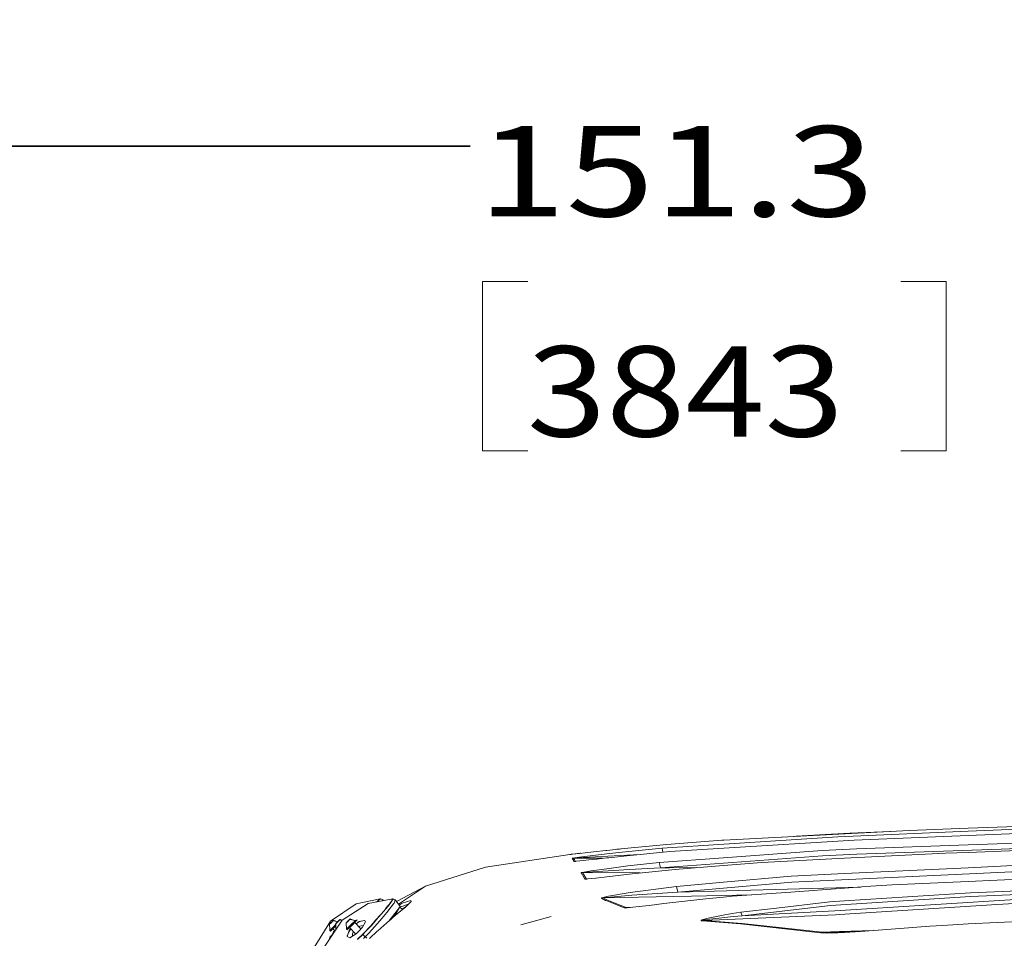
# Model space of a CAD drawing. Units: millimetres. Extents: x 686 to 9240, y -782 to 3582.
# Drawn here: x 2398 to 2944, y 2871 to 3380 of the extents above; entities that cross this region are included whole.
import ezdxf

# ---------------------------------------------------------------- set-up
doc = ezdxf.new("R2010")
doc.units = ezdxf.units.MM
doc.layers.add('1', color=7, linetype='Continuous', true_color=0xffffff)
doc.styles.add('blockfont', font='simplex.shx')
doc.dimstyles.get("Standard").update_dxf_attribs({"dimtxt": 0.18, "dimasz": 0.18, "dimexe": 0.18, "dimexo": 0.0625, "dimgap": 0.09, "dimtad": 0, "dimtih": 1, "dimtoh": 1, "dimdec": 4, "dimzin": 0, "dimdsep": 46, "dimtxsty": 'Standard', "dimcen": 0.09, "dimadec": 0, "dimazin": 0, "dimtfac": 1, "dimtdec": 4, "dimtofl": 0, "dimtmove": 0, "dimatfit": 3, "dimfxl": 1, "dimtolj": 1, "dimtzin": 0, "dimarcsym": 0})

# ---------------------------------------------------------------- blocks, each defined once
blk = doc.blocks.new('_U10')
at = {"layer": '1', "color": 18, "lineweight": 35}
for p, q in [((976.749984, 1255.371448), (976.749984, 3312)), ((976.749984, 3310), (2648.020826, 3310)), ((4820, 3310), (3148.729159, 3310))]:
    blk.add_line(p, q, dxfattribs=at)
at = {"layer": '1', "color": 18, "lineweight": 13}
for p, q in [((2679.885409, 3235), (2654.885409, 3235)), ((2654.885409, 3235), (2654.885409, 3141.25)), ((2911.552076, 3235), (2886.552076, 3235)), ((2911.552076, 3141.25), (2911.552076, 3235)), ((2654.885409, 3141.25), (2679.885409, 3141.25)), ((2886.552076, 3141.25), (2911.552076, 3141.25))]:
    blk.add_line(p, q, dxfattribs=at)
at = {"layer": '1', "color": 18, "lineweight": 70}
for points in [[(976.749984, 3310), (1026.749935, 3323.39746), (1026.750034, 3296.60254)], [(4820, 3310), (4770.000049, 3296.60254), (4769.999951, 3323.39746)]]:
    blk.add_solid(points, dxfattribs=at)
at = {"layer": '1', "color": 18, "linetype": 'Continuous', "lineweight": 13, "char_height": 50, "attachment_point": 7, "line_spacing_factor": 0.903614, "style": 'blockfont'}
for s, insert in [('\\W1.2899;151.3', (2652.170826, 3271.104167)), ('\\W1.1047;BBC', (2991.441659, 3271.104167)), ('\\W1.1591;3843', (2679.410409, 3149.229167))]:
    blk.add_mtext(s, dxfattribs=dict(at, insert=insert))

msp = doc.modelspace()

# ---------------------------------------------------------------- linework, layer by layer
at = {"layer": '1', "color": 18, "linetype": 'Continuous', "lineweight": 13}
for p, q in [((3018.76804, 2936.014455), (2923.803536, 2932.373804)), ((2891.171543, 2931.122583), (2788.392393, 2925.797504)), ((2841.544, 2928.697628), (2828.478901, 2927.976411)), ((2833.468386, 2928.132931), (2858.327953, 2929.673713)), ((2841.544, 2928.697628), (2858.327953, 2929.673713)), ((2923.80592, 2930.710834), (2851.528732, 2927.727502)), ((2880.708139, 2930.580465), (2858.327953, 2929.673713)), ((2923.807112, 2928.420824), (2860.655395, 2925.830406)), ((2923.803536, 2932.373804), (2891.171543, 2931.122583)), ((2923.80592, 2930.710834), (2979.816405, 2933.022541)), ((2979.026763, 2930.6858), (2923.807112, 2928.420824)), ((2942.126958, 2920.848888), (3156.837432, 2928.379339)), ((2733.275263, 2921.159786), (2756.9302, 2923.388523)), ((2788.3943, 2923.609775), (2754.292576, 2921.385568)), ((2756.922571, 2923.388523), (2755.989523, 2923.299893)), ((2756.960808, 2923.390893), (2756.922571, 2923.388523)), ((2756.922571, 2923.388523), (2756.922699, 2923.387816)), ((2787.325947, 2925.742191), (2756.9302, 2923.388523)), ((2788.392393, 2925.797504), (2787.325947, 2925.742191)), ((2788.3943, 2923.609775), (2851.528732, 2927.727502)), ((2860.655395, 2925.830406), (2788.416473, 2921.315473)), ((2821.04817, 2927.489429), (2826.998798, 2927.881282)), ((2828.478901, 2927.976411), (2826.998798, 2927.881282)), ((2923.819749, 2923.178476), (2861.881582, 2921.006006)), ((3033.805339, 2923.147482), (2923.809735, 2919.053119)), ((3062.605111, 2928.046268), (2923.819749, 2923.178476)), ((2703.234998, 2917.940181), (2656.415788, 2910.85915)), ((2703.234998, 2917.940181), (2703.965036, 2917.982143)), ((2703.273145, 2917.871517), (2703.234998, 2917.940181)), ((2703.273145, 2917.871517), (2703.279853, 2917.871904)), ((2703.278391, 2917.871755), (2703.273145, 2917.871517)), ((2703.278391, 2917.871755), (2703.414289, 2917.885583)), ((2703.414289, 2917.885583), (2703.969804, 2917.948288)), ((2703.965036, 2917.982143), (2704.301801, 2917.986515)), ((2703.983482, 2917.949862), (2703.965036, 2917.982143)), ((2704.69865, 2918.032211), (2703.969804, 2917.948288)), ((2704.738466, 2918.037933), (2704.288409, 2917.986342)), ((2706.547586, 2918.245596), (2704.69865, 2918.032211)), ((2704.738466, 2918.037933), (2708.943454, 2918.522876)), ((2708.610622, 2918.483299), (2706.547586, 2918.245596)), ((2711.691944, 2918.834966), (2708.610622, 2918.483299)), ((2709.262806, 2918.557732), (2708.943454, 2918.522876)), ((2723.680584, 2918.191475), (2709.870903, 2916.561884)), ((2716.282694, 2919.350666), (2711.691944, 2918.834966)), ((2723.114101, 2920.097631), (2716.282694, 2919.350666)), ((2723.680345, 2920.156997), (2723.114101, 2920.097631)), ((2733.275263, 2921.159786), (2723.680345, 2920.156997)), ((2730.337469, 2918.977064), (2723.680584, 2918.191475)), ((2730.706064, 2920.898241), (2729.20615, 2920.734513)), ((2754.292576, 2921.385568), (2730.337469, 2918.977064)), ((2731.437749, 2920.967743), (2730.706064, 2920.898241)), ((2731.006233, 2917.343181), (2742.126675, 2917.869023)), ((2734.726516, 2917.158645), (2758.651582, 2919.455331)), ((2754.292576, 2921.385568), (2754.725769, 2919.078473)), ((2788.416473, 2921.315473), (2758.651582, 2919.455331)), ((2842.946378, 2920.062822), (2788.321106, 2916.064066)), ((2861.881582, 2921.006006), (2842.946378, 2920.062822)), ((2843.147127, 2917.098802), (2862.047283, 2918.040317)), ((2911.218373, 2918.584388), (2855.279056, 2915.744346)), ((2942.126958, 2920.848888), (2862.047283, 2918.040317)), ((2911.218373, 2918.584388), (2923.809735, 2919.053119)), ((2704.459278, 2915.807766), (2705.217687, 2915.853304)), ((2704.556076, 2915.833276), (2704.459278, 2915.807766)), ((2704.96544, 2914.977592), (2704.459278, 2915.807766)), ((2704.915611, 2915.892881), (2704.556076, 2915.833276)), ((2705.885021, 2916.03331), (2704.915611, 2915.892881)), ((2704.991667, 2914.935392), (2704.96544, 2914.977592)), ((2705.563633, 2914.011282), (2704.991667, 2914.935392)), ((2705.217687, 2915.853304), (2705.314247, 2915.86594)), ((2705.217687, 2915.853304), (2721.634493, 2915.752348)), ((2705.735294, 2915.024561), (2705.217687, 2915.853304)), ((2705.314247, 2915.86594), (2705.67259, 2915.894788)), ((2705.563633, 2914.011282), (2706.300253, 2914.057054)), ((2705.640403, 2914.005798), (2705.563633, 2914.011282)), ((2705.640403, 2914.005798), (2706.100313, 2914.037984)), ((2705.67259, 2915.894788), (2706.639377, 2915.962976)), ((2706.345445, 2914.061364), (2705.735294, 2915.024561)), ((2709.870903, 2916.561884), (2705.885021, 2916.03331)), ((2706.760256, 2914.100927), (2706.100313, 2914.037984)), ((2706.639377, 2915.962976), (2710.614769, 2916.216892)), ((2708.647577, 2914.301199), (2706.760256, 2914.100927)), ((2710.658161, 2914.52412), (2708.647577, 2914.301199)), ((2710.614769, 2916.216892), (2731.006233, 2917.343181)), ((2713.665096, 2914.862436), (2710.658161, 2914.52412)), ((2718.146412, 2915.366453), (2713.665096, 2914.862436)), ((2723.682729, 2915.97895), (2718.146412, 2915.366453)), ((2724.814026, 2916.10412), (2723.682729, 2915.97895)), ((2734.726516, 2917.158645), (2724.814026, 2916.10412)), ((2735.245554, 2911.50741), (2752.722351, 2913.457912)), ((2788.321106, 2916.064066), (2752.722351, 2913.457912)), ((2752.722351, 2913.457912), (2753.326742, 2910.518688)), ((2753.326742, 2910.518688), (2843.147127, 2917.098802)), ((2809.538452, 2913.422149), (2788.33255, 2911.750597)), ((2855.279056, 2915.744346), (2809.538452, 2913.422149)), ((2923.813311, 2910.540145), (2974.188773, 2912.940782)), ((2656.415788, 2910.85915), (2623.177377, 2900.350851)), ((2709.444849, 2907.792133), (2710.311262, 2907.851738)), ((2709.539024, 2907.838625), (2709.444849, 2907.792133)), ((2709.948866, 2906.968397), (2709.444849, 2907.792133)), ((2709.917156, 2907.928747), (2709.539024, 2907.838625)), ((2710.92972, 2908.120912), (2709.917156, 2907.928747)), ((2710.640041, 2905.809682), (2709.948866, 2906.968397)), ((2710.311262, 2907.851738), (2710.404245, 2907.874626)), ((2710.311262, 2907.851738), (2710.826484, 2907.02967)), ((2710.311262, 2907.851738), (2742.160986, 2907.646355)), ((2710.404245, 2907.874626), (2710.779993, 2907.918495)), ((2710.779993, 2907.918495), (2711.786834, 2908.011478)), ((2712.49613, 2904.298347), (2710.826484, 2907.02967)), ((2714.940159, 2908.772749), (2710.92972, 2908.120912)), ((2711.786834, 2908.011478), (2715.775816, 2908.322853)), ((2723.682253, 2909.95006), (2714.940159, 2908.772749)), ((2715.775816, 2908.322853), (2735.958664, 2909.599346)), ((2735.245554, 2911.50741), (2723.682253, 2909.95006)), ((2737.614719, 2907.17892), (2723.68869, 2905.541223)), ((2735.958664, 2909.599346), (2753.326742, 2910.518688)), ((2761.538355, 2909.638685), (2737.614719, 2907.17892)), ((2753.326742, 2910.518688), (2758.375494, 2910.51082)), ((2773.500321, 2910.581524), (2758.375494, 2910.51082)), ((2761.538355, 2909.638685), (2788.33255, 2911.750597)), ((2825.778095, 2905.868572), (2855.274526, 2907.274049)), ((2826.096384, 2902.550977), (2958.952157, 2908.878368)), ((2855.274526, 2907.274049), (2923.813311, 2910.540145)), ((2711.581079, 2904.232067), (2710.640041, 2905.809682)), ((2711.581079, 2904.232067), (2712.49613, 2904.298347)), ((2711.671678, 2904.21347), (2711.581079, 2904.232067)), ((2711.671678, 2904.21347), (2712.215273, 2904.235643)), ((2712.994663, 2904.304546), (2712.215273, 2904.235643)), ((2712.49613, 2904.298347), (2713.011446, 2904.306367)), ((2712.49613, 2904.298347), (2712.58649, 2904.28881)), ((2712.872163, 2904.293716), (2712.58649, 2904.28881)), ((2715.249626, 2904.549163), (2712.994663, 2904.304546)), ((2717.628328, 2904.82859), (2715.249626, 2904.549163)), ((2717.628328, 2904.82859), (2723.68869, 2905.541223)), ((2762.28532, 2900.213283), (2788.240282, 2902.52499)), ((2762.926666, 2896.921676), (2826.096384, 2902.550977)), ((2825.778095, 2905.868572), (2788.240282, 2902.52499)), ((2881.655304, 2901.111406), (2869.945746, 2900.267561)), ((2881.655304, 2901.111406), (2923.816411, 2903.004926)), ((2985.863177, 2905.791801), (2923.816411, 2903.004926)), ((2925.101487, 2896.715206), (3046.182124, 2901.487392)), ((2607.522814, 2892.058176), (2623.177377, 2900.350851)), ((2608.278861, 2890.339128), (2623.177377, 2900.350851)), ((2736.574022, 2896.846098), (2724.662153, 2894.77734)), ((2762.28532, 2900.213283), (2736.574022, 2896.846098)), ((2737.429706, 2895.298523), (2762.926666, 2896.921676)), ((2762.28532, 2900.213283), (2762.926666, 2896.921676)), ((2762.926666, 2896.921676), (2864.209628, 2899.85419)), ((2825.556843, 2897.068781), (2793.077318, 2894.728225)), ((2825.556843, 2897.068781), (2855.336992, 2899.214786)), ((2855.296461, 2892.226261), (2925.101487, 2896.715206)), ((2864.913071, 2899.904883), (2855.336992, 2899.214786)), ((2869.945664, 2900.267555), (2864.913441, 2899.90491)), ((2925.129143, 2894.604724), (2971.677748, 2896.437925)), ((2570.647089, 2880.941433), (2584.936945, 2890.555423)), ((2577.030985, 2881.528896), (2591.516344, 2890.80171)), ((2598.106233, 2893.286747), (2584.936945, 2890.555423)), ((2604.163496, 2893.188995), (2591.516344, 2890.80171)), ((2596.31283, 2891.707098), (2597.700445, 2892.959398)), ((2596.693126, 2891.88413), (2596.534032, 2891.748852)), ((2598.383514, 2893.321794), (2596.693126, 2891.88413)), ((2598.106233, 2893.286747), (2597.950917, 2893.161559)), ((2598.383514, 2893.321794), (2597.951432, 2893.161974)), ((2598.106233, 2893.286747), (2597.973006, 2893.169954)), ((2599.820701, 2892.808956), (2598.383514, 2893.321794)), ((2599.820701, 2892.808956), (2599.207321, 2892.253464)), ((2600.013875, 2892.40571), (2599.820701, 2892.808956)), ((2602.566568, 2889.354032), (2604.247419, 2891.414684)), ((2602.955667, 2890.031379), (2603.227941, 2890.388769)), ((2603.227941, 2890.388769), (2603.948016, 2891.333455)), ((2603.948016, 2891.333455), (2605.180828, 2892.950815)), ((2604.163496, 2893.188995), (2604.56094, 2893.096012)), ((2604.456751, 2891.916793), (2604.247419, 2891.414684)), ((2605.581848, 2890.548509), (2604.261486, 2888.801616)), ((2604.679014, 2893.170893), (2604.430167, 2893.126606)), ((2604.534151, 2892.102422), (2604.456751, 2891.916793)), ((2604.473417, 2893.116488), (2605.012266, 2893.249076)), ((2605.180828, 2892.950815), (2604.580133, 2893.091516)), ((2605.006782, 2893.277925), (2604.631596, 2893.155409)), ((2605.006782, 2893.277925), (2604.890845, 2893.2192)), ((2605.012266, 2893.249076), (2604.913965, 2893.013322)), ((2605.293838, 2893.175882), (2605.006782, 2893.277925)), ((2606.434433, 2892.702383), (2605.012266, 2893.249076)), ((2605.300514, 2893.281501), (2605.098073, 2893.245473)), ((2605.300514, 2893.281501), (2605.111424, 2893.240727)), ((2605.300514, 2893.281501), (2605.240219, 2893.194943)), ((2606.729118, 2892.628711), (2605.293838, 2893.175882)), ((2605.820028, 2890.86346), (2605.581848, 2890.548509)), ((2606.434433, 2892.702383), (2605.820028, 2890.86346)), ((2606.428711, 2892.731231), (2606.399409, 2892.715846)), ((2606.428711, 2892.731231), (2606.729118, 2892.628711)), ((2609.300939, 2889.029544), (2606.434433, 2892.702383)), ((2606.872195, 2892.14148), (2606.729118, 2892.628711)), ((2607.135667, 2891.803895), (2607.460109, 2892.016929)), ((2607.13811, 2891.800765), (2607.522814, 2892.058176)), ((2607.492296, 2892.03791), (2607.460109, 2892.016929)), ((2607.492296, 2892.03791), (2607.522814, 2892.058176)), ((2610.376446, 2890.870374), (2608.634732, 2889.883152)), ((2610.376446, 2890.870374), (2615.041343, 2892.447752)), ((2610.720245, 2889.349264), (2613.654463, 2890.320819)), ((2615.283338, 2891.888422), (2612.354366, 2888.916772)), ((2613.654463, 2890.320819), (2613.680419, 2890.262147)), ((2615.276663, 2891.903919), (2615.041343, 2892.447752)), ((2615.283338, 2891.888422), (2615.276663, 2891.903919)), ((2720.685569, 2893.73092), (2721.732704, 2893.824619)), ((2720.730631, 2893.809599), (2720.685569, 2893.73092)), ((2722.959367, 2892.393154), (2720.685569, 2893.73092)), ((2720.730631, 2893.809599), (2721.008388, 2893.921178)), ((2721.826641, 2894.151014), (2721.008388, 2893.921178)), ((2721.732704, 2893.824619), (2770.486204, 2894.820016)), ((2721.732704, 2893.824619), (2721.775142, 2893.863243)), ((2721.732704, 2893.824619), (2724.018423, 2892.492097)), ((2721.775142, 2893.863243), (2722.047655, 2893.917602)), ((2721.826641, 2894.151014), (2723.612396, 2894.545358)), ((2722.047655, 2893.917602), (2722.853748, 2894.02799)), ((2722.853748, 2894.02799), (2725.652544, 2894.325536)), ((2723.590461, 2892.146867), (2722.959367, 2892.393154)), ((2723.590461, 2892.146867), (2729.251949, 2889.937204)), ((2723.612396, 2894.545358), (2724.662153, 2894.77734)), ((2724.018423, 2892.492097), (2731.00671, 2889.781278)), ((2725.652544, 2894.325536), (2737.429706, 2895.298523)), ((2755.231706, 2890.650314), (2747.06444, 2889.673275)), ((2755.231706, 2890.650314), (2778.597204, 2893.274826)), ((2770.486204, 2894.820016), (2803.787499, 2895.500028)), ((2788.231937, 2894.241851), (2778.597204, 2893.274826)), ((2793.077318, 2894.728225), (2788.231937, 2894.241851)), ((2817.637054, 2888.245863), (2847.1826, 2891.704601)), ((2855.296461, 2892.226261), (2847.1826, 2891.704601)), ((2847.557155, 2889.627498), (2925.129143, 2894.604724)), ((2850.037424, 2886.660141), (2971.756903, 2894.243282)), ((2939.711301, 2890.137237), (2985.296933, 2892.985386)), ((2584.928714, 2886.584633), (2585.113851, 2886.768144)), ((2585.322243, 2886.836552), (2585.113851, 2886.768144)), ((2600.039331, 2886.336607), (2596.150486, 2881.828588)), ((2601.85775, 2885.774177), (2599.127142, 2882.506412)), ((2602.566568, 2889.354032), (2600.039331, 2886.336607)), ((2601.15126, 2887.902269), (2602.955667, 2890.031379)), ((2604.261486, 2888.801616), (2601.85775, 2885.774177)), ((2602.917418, 2880.974013), (2607.608167, 2886.893314)), ((2607.34853, 2886.152547), (2602.968251, 2881.017142)), ((2607.034055, 2885.180515), (2604.58667, 2882.390273)), ((2612.354366, 2888.916772), (2606.710283, 2884.192031)), ((2607.034055, 2885.180515), (2607.886668, 2886.945528)), ((2607.421137, 2884.787097), (2607.034055, 2885.180515)), ((2607.34853, 2886.152547), (2609.300939, 2889.029544)), ((2609.300939, 2889.029544), (2607.608167, 2886.893314)), ((2609.300939, 2889.029544), (2607.608167, 2886.893314)), ((2608.815042, 2889.966768), (2608.650799, 2889.862565)), ((2608.815042, 2889.966768), (2609.300939, 2889.029544)), ((2610.484176, 2887.351211), (2609.109878, 2888.748004)), ((2610.720245, 2889.349264), (2609.169421, 2888.835744)), ((2610.704986, 2887.795251), (2610.307678, 2887.530598)), ((2610.704986, 2887.795251), (2612.221723, 2888.805735)), ((2733.31484, 2888.351244), (2729.251949, 2889.937204)), ((2734.383909, 2888.471168), (2731.00671, 2889.781278)), ((2733.31484, 2888.351244), (2734.383909, 2888.471168)), ((2733.31484, 2888.351244), (2733.856527, 2888.305944)), ((2733.856527, 2888.305944), (2734.856216, 2888.342422)), ((2734.383909, 2888.471168), (2736.642753, 2888.518163)), ((2734.383909, 2888.471168), (2734.921304, 2888.446373)), ((2738.136617, 2888.637346), (2734.856216, 2888.342422)), ((2735.910265, 2888.459724), (2734.921304, 2888.446373)), ((2738.136617, 2888.637346), (2735.910265, 2888.459724)), ((2741.669265, 2889.032167), (2738.136617, 2888.637346)), ((2747.06444, 2889.673275), (2741.669265, 2889.032167)), ((2793.082086, 2885.191005), (2788.169471, 2884.262842)), ((2793.082086, 2885.191005), (2797.799913, 2885.923666)), ((2797.799913, 2885.923666), (2817.637054, 2888.245863)), ((2797.799913, 2885.923666), (2798.57072, 2883.899969)), ((2847.557155, 2889.627498), (2798.57072, 2883.899969)), ((2798.57072, 2883.899969), (2850.037424, 2886.660141)), ((2852.581827, 2884.693187), (2939.711301, 2890.137237)), ((2570.647089, 2880.941433), (2561.507789, 2866.34354)), ((2577.030985, 2881.528896), (2567.568151, 2867.152017)), ((2570.279924, 2879.416269), (2570.12519, 2879.25629)), ((2570.280401, 2879.415792), (2570.125667, 2879.255813)), ((2570.265857, 2879.401725), (2570.194332, 2879.327816)), ((2570.194352, 2879.327796), (2570.194332, 2879.327816)), ((2570.478288, 2879.621309), (2570.279924, 2879.416269)), ((2570.280401, 2879.415792), (2570.279924, 2879.416269)), ((2570.590584, 2879.736227), (2570.280401, 2879.415792)), ((2570.478288, 2879.621309), (2570.478848, 2879.620798)), ((2570.589966, 2879.736638), (2570.478325, 2879.621275)), ((2571.014621, 2880.175456), (2570.589868, 2879.736703)), ((2570.589868, 2879.736703), (2570.925323, 2880.083126)), ((2570.590584, 2879.736227), (2570.589868, 2879.736703)), ((2570.590584, 2879.736227), (2571.291057, 2880.460065)), ((2571.290342, 2880.460542), (2570.925323, 2880.083126)), ((2571.225899, 2880.39391), (2571.119158, 2880.283636)), ((2571.119194, 2880.283581), (2571.119158, 2880.283636)), ((2571.291057, 2880.460065), (2571.290342, 2880.460542)), ((2571.392862, 2880.5664), (2571.290375, 2880.46052)), ((2571.709244, 2880.892318), (2571.291057, 2880.460065)), ((2571.392862, 2880.5664), (2571.819631, 2881.007475)), ((2572.004883, 2881.198686), (2571.708767, 2880.892795)), ((2571.708767, 2880.892795), (2571.743099, 2880.92832)), ((2571.709244, 2880.892318), (2571.708767, 2880.892795)), ((2572.005359, 2881.198209), (2571.709244, 2880.892318)), ((2572.215168, 2881.416124), (2571.743099, 2880.92832)), ((2571.819692, 2881.007383), (2571.819631, 2881.007475)), ((2571.931211, 2881.122631), (2572.134196, 2881.332398)), ((2571.931211, 2881.122631), (2572.129575, 2881.327671)), ((2572.004883, 2881.198686), (2572.215168, 2881.416124)), ((2572.005359, 2881.198209), (2572.215883, 2881.415647)), ((2574.401751, 2880.810313), (2572.005359, 2881.198209)), ((2572.129575, 2881.327671), (2572.284309, 2881.48765)), ((2572.215883, 2881.415647), (2572.215168, 2881.416124)), ((2572.215196, 2881.416105), (2572.323648, 2881.528181)), ((2572.324125, 2881.527704), (2572.215883, 2881.415647)), ((2572.323648, 2881.528181), (2572.284309, 2881.48765)), ((2572.324125, 2881.527704), (2572.323648, 2881.528181)), ((2573.634264, 2880.934544), (2572.324125, 2881.527704)), ((2573.726265, 2879.794639), (2573.655454, 2879.696172)), ((2573.707906, 2879.717868), (2573.655454, 2879.696172)), ((2573.65617, 2879.695695), (2573.655454, 2879.696172)), ((2573.65617, 2879.695695), (2573.708383, 2879.717392)), ((2573.667431, 2876.41865), (2573.65617, 2879.695695)), ((2574.03144, 2880.064052), (2573.707906, 2879.717868)), ((2573.708383, 2879.717392), (2573.707906, 2879.717868)), ((2573.92153, 2879.89549), (2573.708383, 2879.717392)), ((2574.03144, 2880.064052), (2573.726265, 2879.794639)), ((2573.958961, 2880.052131), (2573.726742, 2879.794162)), ((2574.401466, 2880.373281), (2573.921053, 2879.895967)), ((2573.921053, 2879.895967), (2574.205486, 2880.155605)), ((2573.92153, 2879.89549), (2573.921053, 2879.895967)), ((2573.92153, 2879.89549), (2574.205486, 2880.155605)), ((2574.434606, 2880.511802), (2573.958484, 2880.052608)), ((2573.958484, 2880.052608), (2574.254839, 2880.361599)), ((2573.958961, 2880.052131), (2573.958484, 2880.052608)), ((2573.958961, 2880.052131), (2573.985652, 2880.023629)), ((2574.484624, 2880.420423), (2573.968535, 2879.93931)), ((2574.061373, 2880.035382), (2574.03144, 2880.064052)), ((2574.554054, 2880.486291), (2574.205486, 2880.155605)), ((2574.554769, 2880.485815), (2574.205486, 2880.155605)), ((2574.610082, 2880.719703), (2574.254839, 2880.361599)), ((2574.401466, 2880.373281), (2574.554054, 2880.486291)), ((2574.660768, 2880.768387), (2574.402828, 2880.810139)), ((2574.434606, 2880.511802), (2574.610082, 2880.719703)), ((2574.554769, 2880.485815), (2574.554054, 2880.486291)), ((2575.000135, 2880.921882), (2574.554769, 2880.485815)), ((2574.610559, 2880.719226), (2574.610082, 2880.719703)), ((2574.610559, 2880.719226), (2575.055925, 2881.155294)), ((2574.610559, 2880.719226), (2574.703379, 2880.631322)), ((2574.999658, 2880.922359), (2575.354664, 2881.280464)), ((2575.174896, 2881.13026), (2574.999658, 2880.922359)), ((2575.000135, 2880.921882), (2574.999658, 2880.922359)), ((2575.355379, 2881.279987), (2575.000135, 2880.921882)), ((2575.404016, 2881.486457), (2575.055448, 2881.155771)), ((2575.055448, 2881.155771), (2575.208036, 2881.268781)), ((2575.055925, 2881.155294), (2575.055448, 2881.155771)), ((2575.055925, 2881.155294), (2575.128964, 2881.075766)), ((2575.174896, 2881.13026), (2575.651018, 2881.589454)), ((2575.688688, 2881.746095), (2575.208036, 2881.268781)), ((2575.651018, 2881.589454), (2575.354664, 2881.280464)), ((2575.651733, 2881.588977), (2575.355379, 2881.279987)), ((2575.404016, 2881.486457), (2575.688688, 2881.746095)), ((2575.578062, 2881.57801), (2575.901834, 2881.924194)), ((2575.578062, 2881.57801), (2575.883476, 2881.847423)), ((2575.578062, 2881.57801), (2575.606906, 2881.546911)), ((2575.651733, 2881.588977), (2575.651018, 2881.589454)), ((2575.883953, 2881.846946), (2575.651733, 2881.588977)), ((2575.689165, 2881.745618), (2575.688688, 2881.746095)), ((2575.902311, 2881.923717), (2575.689165, 2881.745618)), ((2575.689165, 2881.745618), (2575.713058, 2881.722351)), ((2575.883476, 2881.847423), (2575.954048, 2881.94589)), ((2575.883953, 2881.846946), (2575.883476, 2881.847423)), ((2575.883953, 2881.846946), (2575.954048, 2881.94589)), ((2575.884363, 2881.84866), (2575.902311, 2881.923717)), ((2575.901834, 2881.924194), (2575.954048, 2881.94589)), ((2576.855725, 2881.262624), (2575.926472, 2881.906964)), ((2579.648582, 2880.370182), (2579.224197, 2879.972738)), ((2579.224197, 2879.972738), (2579.2962, 2880.014223)), ((2579.224674, 2879.972261), (2579.224197, 2879.972738)), ((2579.296676, 2880.013507), (2579.224674, 2879.972261)), ((2579.307174, 2879.716961), (2579.224674, 2879.972261)), ((2579.225532, 2879.973507), (2579.298584, 2880.079549)), ((2579.483358, 2880.171817), (2579.2962, 2880.014223)), ((2579.483835, 2880.171341), (2579.296676, 2880.013507)), ((2579.419939, 2876.531643), (2579.296676, 2880.013507)), ((2579.776851, 2880.556387), (2579.298107, 2880.080026)), ((2579.298107, 2880.080026), (2579.486934, 2880.291027)), ((2579.298584, 2880.079549), (2579.298107, 2880.080026)), ((2579.298584, 2880.079549), (2579.31734, 2880.059968)), ((2579.648582, 2880.370182), (2579.483358, 2880.171817)), ((2579.483835, 2880.171341), (2579.483358, 2880.171817)), ((2579.827396, 2880.485815), (2579.483835, 2880.171341)), ((2579.770653, 2880.588811), (2579.486934, 2880.291027)), ((2579.648582, 2880.370182), (2579.67423, 2880.345616)), ((2579.776851, 2880.556387), (2579.770653, 2880.588811)), ((2579.771129, 2880.588335), (2579.770653, 2880.588811)), ((2579.771129, 2880.588335), (2580.1886, 2881.010097)), ((2579.771129, 2880.588335), (2579.8515, 2880.511574)), ((2580.244867, 2880.91616), (2579.826919, 2880.486291)), ((2579.826919, 2880.486291), (2580.18264, 2880.825561)), ((2579.827396, 2880.485815), (2579.826919, 2880.486291)), ((2579.827396, 2880.485815), (2580.18264, 2880.825561)), ((2579.895583, 2880.55178), (2580.48605, 2881.123007)), ((2580.558626, 2881.194156), (2580.18264, 2880.825561)), ((2580.559103, 2881.193679), (2580.18264, 2880.825561)), ((2580.188123, 2881.010574), (2580.56411, 2881.379407)), ((2580.501644, 2881.288808), (2580.188123, 2881.010574)), ((2580.1886, 2881.010097), (2580.188123, 2881.010574)), ((2580.1886, 2881.010097), (2580.261347, 2880.930762)), ((2580.244867, 2880.91616), (2580.558626, 2881.194156)), ((2580.501644, 2881.288808), (2580.91983, 2881.718439)), ((2580.559103, 2881.193679), (2580.558626, 2881.194156)), ((2580.559103, 2881.193679), (2580.976574, 2881.615442)), ((2580.91983, 2881.718439), (2580.56411, 2881.379407)), ((2580.920307, 2881.717962), (2580.91983, 2881.718439)), ((2580.920307, 2881.717962), (2581.263868, 2882.032436)), ((2580.920307, 2881.717962), (2580.981142, 2881.659763)), ((2581.448642, 2882.124704), (2580.96966, 2881.648344)), ((2580.976097, 2881.615919), (2580.96966, 2881.648344)), ((2581.259815, 2881.913704), (2580.976097, 2881.615919)), ((2580.976574, 2881.615442), (2580.976097, 2881.615919)), ((2581.260292, 2881.913227), (2580.976574, 2881.615442)), ((2581.098167, 2881.834787), (2581.522552, 2882.231992)), ((2581.098167, 2881.834787), (2581.263153, 2882.032913)), ((2581.126449, 2881.804274), (2581.098167, 2881.834787)), ((2581.259815, 2881.913704), (2581.448642, 2882.124704)), ((2581.260292, 2881.913227), (2581.449119, 2882.124227)), ((2584.402649, 2881.352228), (2581.260292, 2881.913227)), ((2581.263153, 2882.032913), (2581.45055, 2882.190746)), ((2581.449119, 2882.124227), (2581.448642, 2882.124704)), ((2581.523029, 2882.231515), (2581.449119, 2882.124227)), ((2581.522552, 2882.231992), (2581.45055, 2882.190746)), ((2581.523029, 2882.231515), (2581.522552, 2882.231992)), ((2582.797215, 2881.638843), (2581.523029, 2882.231515)), ((2584.402649, 2881.352228), (2581.911175, 2878.942054)), ((2585.422603, 2881.677669), (2582.061617, 2878.191751)), ((2587.42435, 2876.629877), (2584.074582, 2880.27954)), ((2585.422603, 2881.677669), (2584.402649, 2881.352228)), ((2586.596338, 2880.776447), (2584.75701, 2879.536016)), ((2585.603086, 2880.041402), (2584.820378, 2879.466976)), ((2587.358964, 2880.917273), (2585.603086, 2880.041402)), ((2589.602081, 2881.331485), (2586.596338, 2880.776447)), ((2588.445036, 2877.668899), (2590.045301, 2880.624574)), ((2589.689518, 2881.192028), (2589.208975, 2881.258895)), ((2590.045301, 2880.624574), (2589.602081, 2881.331485)), ((2592.933742, 2878.43923), (2595.178633, 2880.98739)), ((2595.484583, 2881.075901), (2593.288748, 2878.594202)), ((2595.081178, 2877.811473), (2598.025171, 2881.187481)), ((2595.260537, 2881.080358), (2595.998691, 2881.918231)), ((2596.150486, 2881.828588), (2595.484583, 2881.075901)), ((2595.998691, 2881.918231), (2598.136512, 2884.344858)), ((2596.874325, 2875.660461), (2601.880876, 2880.09457)), ((2599.127142, 2882.506412), (2598.025171, 2881.187481)), ((2606.710283, 2884.192031), (2601.880876, 2880.09457)), ((2605.642773, 2884.152731), (2603.877137, 2881.788277)), ((2676.125218, 2879.00865), (2692.884771, 2883.610529)), ((2775.957672, 2881.421608), (2775.927631, 2881.277603)), ((2776.114074, 2881.172937), (2775.927631, 2881.277603)), ((2776.234237, 2881.607574), (2775.957672, 2881.421608)), ((2776.114074, 2881.172937), (2776.673166, 2881.085676)), ((2776.99074, 2881.910127), (2776.234237, 2881.607574)), ((2776.673166, 2881.085676), (2777.528612, 2881.282371)), ((2788.230268, 2880.212349), (2776.673166, 2881.085676)), ((2776.831953, 2881.443304), (2776.799289, 2881.372255)), ((2776.799289, 2881.372255), (2776.980488, 2881.321949)), ((2777.108757, 2881.536525), (2776.831953, 2881.443304)), ((2777.528612, 2881.282371), (2776.980488, 2881.321949)), ((2779.809801, 2882.683319), (2776.99074, 2881.910127)), ((2777.108757, 2881.536525), (2777.861921, 2881.689828)), ((2777.528612, 2881.282371), (2850.30779, 2884.55109)), ((2784.164278, 2880.786222), (2777.528612, 2881.282371)), ((2777.861921, 2881.689828), (2780.664293, 2882.089895)), ((2779.809801, 2882.683319), (2788.169471, 2884.262842)), ((2793.871729, 2883.467239), (2780.664293, 2882.089895)), ((2798.561422, 2879.709524), (2784.164278, 2880.786222)), ((2797.780601, 2879.490656), (2788.230268, 2880.212349)), ((2798.57072, 2883.899969), (2793.871729, 2883.467239)), ((2837.061254, 2875.112814), (2797.780601, 2879.490656)), ((2798.561422, 2879.709524), (2842.9974, 2874.798578)), ((2852.581827, 2884.693187), (2850.30779, 2884.55109)), ((2923.830954, 2879.39052), (2909.514634, 2878.6488)), ((3010.217396, 2883.865875), (2923.830954, 2879.39052)), ((2570.08609, 2879.215759), (2570.12519, 2879.25629)), ((2570.086567, 2879.215282), (2570.08609, 2879.215759)), ((2570.086567, 2879.215282), (2570.125667, 2879.255813)), ((2570.134062, 2879.078429), (2570.086567, 2879.215282)), ((2570.255624, 2876.509793), (2570.125667, 2879.255813)), ((2570.290415, 2875.774664), (2570.255686, 2876.508495)), ((2572.675316, 2878.239196), (2570.290415, 2875.774664)), ((2570.678798, 2875.370544), (2570.290415, 2875.774664)), ((2572.722999, 2877.483171), (2570.678798, 2875.370544)), ((2572.01275, 2876.74908), (2570.678798, 2875.370544)), ((2572.273342, 2875.101846), (2571.587184, 2873.360315)), ((2572.373955, 2874.941629), (2571.762774, 2873.80598)), ((2573.066799, 2877.838415), (2572.01275, 2876.74908)), ((2573.156469, 2875.642346), (2572.01275, 2876.74908)), ((2572.273342, 2875.101846), (2572.920079, 2875.871091)), ((2573.001314, 2875.792483), (2572.373955, 2874.941629)), ((2573.657686, 2879.254368), (2572.675316, 2878.239196)), ((2572.722999, 2877.483171), (2573.660444, 2878.451915)), ((2573.660444, 2878.451798), (2573.066799, 2877.838415)), ((2581.911175, 2878.942054), (2579.419939, 2876.531643)), ((2579.668848, 2876.111311), (2579.419939, 2876.531643)), ((2579.668848, 2876.111311), (2582.061617, 2878.191751)), ((2580.99517, 2875.790399), (2579.808323, 2872.443956)), ((2581.090776, 2875.628036), (2580.612187, 2874.710536)), ((2580.99517, 2875.790399), (2581.796233, 2876.713992)), ((2581.857759, 2876.65146), (2581.090776, 2875.628036)), ((2584.619245, 2873.844856), (2581.134969, 2877.386059)), ((2581.348507, 2871.676725), (2584.818212, 2873.976749)), ((2582.81335, 2873.940271), (2582.733003, 2872.911733)), ((2583.154766, 2874.858421), (2582.81335, 2873.940271)), ((2583.154766, 2874.858421), (2583.224861, 2875.04701)), ((2583.224861, 2875.04701), (2583.309318, 2875.176185)), ((2584.818212, 2873.976749), (2586.308328, 2875.493806)), ((2587.527839, 2878.410619), (2586.212742, 2877.949957)), ((2586.308328, 2875.493806), (2588.445036, 2877.668899)), ((2588.661043, 2878.472847), (2587.527839, 2878.410619)), ((2588.465778, 2873.757642), (2592.933742, 2878.43923)), ((2588.578073, 2873.639387), (2590.283004, 2875.367921)), ((2588.661043, 2878.472847), (2588.84782, 2878.412838)), ((2589.91274, 2872.365039), (2591.823904, 2874.302667)), ((2593.288748, 2878.594202), (2590.283004, 2875.367921)), ((2595.081178, 2877.811473), (2591.823904, 2874.302667)), ((2596.544592, 2875.354093), (2592.236129, 2871.353906)), ((2596.874325, 2875.660461), (2596.544592, 2875.354093)), ((2837.061254, 2875.112814), (2842.233268, 2874.536317)), ((2842.233268, 2874.536317), (2842.9974, 2874.798578)), ((2842.233268, 2874.536317), (2845.192758, 2874.352497)), ((2842.9974, 2874.798578), (2852.564422, 2875.146907)), ((2842.9974, 2874.798578), (2845.903961, 2874.712509)), ((2845.192758, 2874.352497), (2851.594536, 2874.508661)), ((2852.212755, 2874.811452), (2845.903961, 2874.712509)), ((2855.326502, 2874.741357), (2851.594536, 2874.508661)), ((2863.555594, 2875.254544), (2852.212755, 2874.811452)), ((2852.564422, 2875.146907), (2871.195931, 2875.825109)), ((2864.211408, 2875.295442), (2855.326502, 2874.741357)), ((2881.242124, 2876.586956), (2864.211408, 2875.295442)), ((2902.64353, 2878.147644), (2881.242124, 2876.586956)), ((2909.514634, 2878.6488), (2902.64353, 2878.147644)), ((2569.83324, 2870.593365), (2570.296613, 2872.081083)), ((2570.296613, 2872.081083), (2571.780682, 2873.552113)), ((2579.808323, 2872.443956), (2581.348507, 2871.676725)), ((2580.01269, 2873.020192), (2579.944221, 2872.758669)), ((2579.944221, 2872.758669), (2579.976739, 2872.360061)), ((2582.805585, 2872.642604), (2582.733003, 2872.911733)), ((2588.578073, 2873.639387), (2585.499136, 2870.721143)), ((2585.556195, 2871.075037), (2588.46554, 2873.757404)), ((2588.46554, 2873.757404), (2588.465778, 2873.757642)), ((2589.91274, 2872.365039), (2588.578073, 2873.639387)), ((2588.828766, 2871.338121), (2589.91274, 2872.365039)), ((2590.230306, 2872.043328), (2589.91274, 2872.365039)), ((2590.792407, 2871.473886), (2590.230323, 2872.04331))]:
    msp.add_line(p, q, dxfattribs=at)

# ---------------------------------------------------------------- dimensions: what is measured, and where the dimension line sits
dim = msp.add_linear_dim(base=(4820, 3310), p1=(976.749984, 1241.285304), p2=(4820, 3380), angle=180, text='<>\\P[\\C18;\\H50.00;\\Fsimplex.shx;3843\\Fsimplex.shx;\\H50.00;\\C18; ]\\C18;\\H50.00;\\Fsimplex.shx;BBC\\Fsimplex.shx;\\H50.00;\\C18;', dimstyle='Standard', override={"dimtxt": 50, "dimasz": 50, "dimexe": 2, "dimexo": 0, "dimgap": 1.5, "dimtih": 1, "dimtoh": 1, "dimdec": 1, "dimlfac": 0.03937, "dimzin": 8, "dimdsep": 44, "dimlunit": 2, "dimtxsty": 'blockfont', "dimsah": 1, "dimse1": 0, "dimse2": 0, "dimsd1": 0, "dimsd2": 0, "dimclrd": 18, "dimclre": 18, "dimclrt": 18, "dimtol": 0, "dimtm": -0.1, "dimtfac": 1, "dimtdec": 2, "dimtofl": 1, "dimtmove": 0, "dimtzin": 8, "dimlwd": 35, "dimlwe": 35}, dxfattribs=at)
dim.commit()
dim.dimension.update_dxf_attribs({"geometry": '_U10', "text_midpoint": (2898.374992, 3310), "dimtype": 160})

doc.saveas('drawing.dxf')
